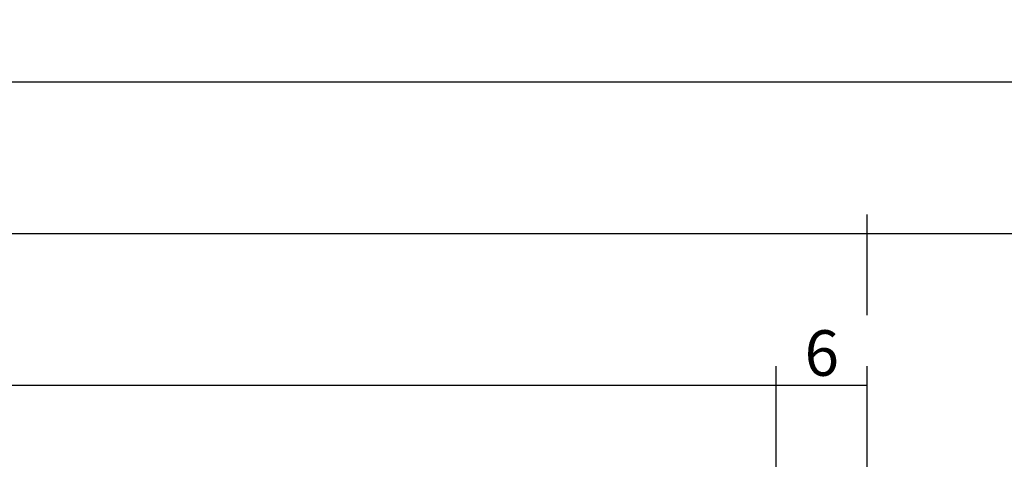
# Model space of a CAD drawing. Units: millimetres. Extents: x 0 to 6126, y -3021 to -50.
# Drawn here: x 2875 to 2940, y -2904 to -2874 of the extents above; entities that cross this region are included whole.
import ezdxf

# ---------------------------------------------------------------- set-up
doc = ezdxf.new("R2010")
doc.units = ezdxf.units.MM
doc.header["$PDMODE"] = 3
doc.header["$PDSIZE"] = -0.5
doc.layers.add('CrossSectionsDim', color=3, linetype='Continuous')
doc.styles.add('CrossSection', font='simplex.shx', dxfattribs={"height": 3})
doc.dimstyles.new('CrossSection', dxfattribs={"dimtxt": 3, "dimasz": 3, "dimexe": 1.25, "dimexo": 0.625, "dimtad": 1, "dimdec": 1, "dimtxsty": 'CrossSection', "dimblk": 'NONE', "dimcen": 2.5, "dimclrd": 256, "dimclre": 256, "dimadec": 0, "dimazin": 2, "dimtfac": 1, "dimtdec": 4, "dimtofl": 0, "dimtmove": 0, "dimatfit": 3, "dimfxl": 1, "dimtolj": 1, "dimtzin": 0, "dimarcsym": 0})

# ---------------------------------------------------------------- blocks, each defined once
blk = doc.blocks.new('*D388')
at = {"layer": 'CrossSectionsDim', "lineweight": -2}
for p, q in [((2075.06, 66.631), (2075.06, 73.256)), ((2924.94, 66.631), (2924.94, 73.256)), ((2075.06, 72.006), (2924.94, 72.006))]:
    blk.add_line(p, q, dxfattribs=at)
at = {"layer": 'Defpoints', "color": 0}
for p in [(2924.94, 72.006), (2075.06, 66.006), (2924.94, 66.006)]:
    blk.add_point(p, dxfattribs=at)
at = {"layer": 'CrossSectionsDim', "color": 0, "insert": (2500, 74.131), "char_height": 3, "attachment_point": 5, "style": 'CrossSection'}
blk.add_mtext('\\A1;850', dxfattribs=at)
blk = doc.blocks.new('_NONE')
blk = doc.blocks.new('*D389')
at = {"layer": 'CrossSectionsDim', "lineweight": -2}
for p, q in [((2069.06, 76.631), (2069.06, 83.256)), ((2930.94, 76.631), (2930.94, 83.256)), ((2069.06, 82.006), (2930.94, 82.006))]:
    blk.add_line(p, q, dxfattribs=at)
at = {"layer": 'Defpoints', "color": 0}
for p in [(2930.94, 82.006), (2069.06, 76.006), (2930.94, 76.006)]:
    blk.add_point(p, dxfattribs=at)
at = {"layer": 'CrossSectionsDim', "color": 0, "insert": (2500, 84.131), "char_height": 3, "attachment_point": 5, "style": 'CrossSection'}
blk.add_mtext('\\A1;862', dxfattribs=at)
blk = doc.blocks.new('*D393')
at = {"layer": 'CrossSectionsDim', "lineweight": -2}
for p, q in [((1998.86, 86.631), (1998.86, 93.256)), ((3001.14, 86.631), (3001.14, 93.256)), ((1998.86, 92.006), (3001.14, 92.006))]:
    blk.add_line(p, q, dxfattribs=at)
at = {"layer": 'Defpoints', "color": 0}
for p in [(3001.14, 92.006), (1998.86, 86.006), (3001.14, 86.006)]:
    blk.add_point(p, dxfattribs=at)
at = {"layer": 'CrossSectionsDim', "color": 0, "insert": (2500, 94.131), "char_height": 3, "attachment_point": 5, "style": 'CrossSection'}
blk.add_mtext('\\A1;1002', dxfattribs=at)
blk = doc.blocks.new('*D402')
at = {"layer": 'CrossSectionsDim', "lineweight": -2}
for p, q in [((2924.94, 66.631), (2924.94, 73.256)), ((2930.94, 66.631), (2930.94, 73.256)), ((2924.94, 72.006), (2930.94, 72.006))]:
    blk.add_line(p, q, dxfattribs=at)
at = {"layer": 'Defpoints', "color": 0}
for p in [(2930.94, 72.006), (2924.94, 66.006), (2930.94, 66.006)]:
    blk.add_point(p, dxfattribs=at)
at = {"layer": 'CrossSectionsDim', "color": 0, "insert": (2927.94, 74.131), "char_height": 3, "attachment_point": 5, "style": 'CrossSection'}
blk.add_mtext('\\A1;6', dxfattribs=at)
blk = doc.blocks.new('*D406')
at = {"layer": 'CrossSectionsDim', "lineweight": -2}
for p, q in [((2930.94, 76.631), (2930.94, 83.256)), ((3001.14, 76.631), (3001.14, 83.256)), ((2930.94, 82.006), (3001.14, 82.006))]:
    blk.add_line(p, q, dxfattribs=at)
at = {"layer": 'Defpoints', "color": 0}
for p in [(3001.14, 82.006), (2930.94, 76.006), (3001.14, 76.006)]:
    blk.add_point(p, dxfattribs=at)
at = {"layer": 'CrossSectionsDim', "color": 0, "insert": (2966.04, 84.131), "char_height": 3, "attachment_point": 5, "style": 'CrossSection'}
blk.add_mtext('\\A1;70', dxfattribs=at)
blk = doc.blocks.new('*D240')
at = {"layer": 'CrossSectionsDim', "lineweight": -2}
for p, q in [((2075.06, -2903.369), (2075.06, -2896.744)), ((2924.94, -2903.369), (2924.94, -2896.744)), ((2075.06, -2897.994), (2924.94, -2897.994))]:
    blk.add_line(p, q, dxfattribs=at)
at = {"layer": 'Defpoints', "color": 0}
for p in [(2924.94, -2897.994), (2075.06, -2903.994), (2924.94, -2903.994)]:
    blk.add_point(p, dxfattribs=at)
at = {"layer": 'CrossSectionsDim', "color": 0, "insert": (2500, -2895.869), "char_height": 3, "attachment_point": 5, "style": 'CrossSection'}
blk.add_mtext('\\A1;850', dxfattribs=at)
blk = doc.blocks.new('*D241')
at = {"layer": 'CrossSectionsDim', "lineweight": -2}
for p, q in [((2069.06, -2893.369), (2069.06, -2886.744)), ((2930.94, -2893.369), (2930.94, -2886.744)), ((2069.06, -2887.994), (2930.94, -2887.994))]:
    blk.add_line(p, q, dxfattribs=at)
at = {"layer": 'Defpoints', "color": 0}
for p in [(2930.94, -2887.994), (2069.06, -2893.994), (2930.94, -2893.994)]:
    blk.add_point(p, dxfattribs=at)
at = {"layer": 'CrossSectionsDim', "color": 0, "insert": (2500, -2885.869), "char_height": 3, "attachment_point": 5, "style": 'CrossSection'}
blk.add_mtext('\\A1;862', dxfattribs=at)
blk = doc.blocks.new('*D245')
at = {"layer": 'CrossSectionsDim', "lineweight": -2}
for p, q in [((1998.86, -2883.369), (1998.86, -2876.744)), ((3001.14, -2883.369), (3001.14, -2876.744)), ((1998.86, -2877.994), (3001.14, -2877.994))]:
    blk.add_line(p, q, dxfattribs=at)
at = {"layer": 'Defpoints', "color": 0}
for p in [(3001.14, -2877.994), (1998.86, -2883.994), (3001.14, -2883.994)]:
    blk.add_point(p, dxfattribs=at)
at = {"layer": 'CrossSectionsDim', "color": 0, "insert": (2500, -2875.869), "char_height": 3, "attachment_point": 5, "style": 'CrossSection'}
blk.add_mtext('\\A1;1002', dxfattribs=at)
blk = doc.blocks.new('*D254')
at = {"layer": 'CrossSectionsDim', "lineweight": -2}
for p, q in [((2924.94, -2903.369), (2924.94, -2896.744)), ((2930.94, -2903.369), (2930.94, -2896.744)), ((2924.94, -2897.994), (2930.94, -2897.994))]:
    blk.add_line(p, q, dxfattribs=at)
at = {"layer": 'Defpoints', "color": 0}
for p in [(2930.94, -2897.994), (2924.94, -2903.994), (2930.94, -2903.994)]:
    blk.add_point(p, dxfattribs=at)
at = {"layer": 'CrossSectionsDim', "color": 0, "insert": (2927.94, -2895.869), "char_height": 3, "attachment_point": 5, "style": 'CrossSection'}
blk.add_mtext('\\A1;6', dxfattribs=at)
blk = doc.blocks.new('*D258')
at = {"layer": 'CrossSectionsDim', "lineweight": -2}
for p, q in [((2930.94, -2893.369), (2930.94, -2886.744)), ((3001.14, -2893.369), (3001.14, -2886.744)), ((2930.94, -2887.994), (3001.14, -2887.994))]:
    blk.add_line(p, q, dxfattribs=at)
at = {"layer": 'Defpoints', "color": 0}
for p in [(3001.14, -2887.994), (2930.94, -2893.994), (3001.14, -2893.994)]:
    blk.add_point(p, dxfattribs=at)
at = {"layer": 'CrossSectionsDim', "color": 0, "insert": (2966.04, -2885.869), "char_height": 3, "attachment_point": 5, "style": 'CrossSection'}
blk.add_mtext('\\A1;70', dxfattribs=at)
blk = doc.blocks.new('CS_1HORL1')
at = {"layer": 'CrossSectionsDim'}
for base, p1, p2, text, picture, middle in [((3001.14, 92.006), (1998.86, 86.006), (3001.14, 86.006), '1002', '*D393', (2500, 92.006)), ((2930.94, 82.006), (2069.06, 76.006), (2930.94, 76.006), '862', '*D389', (2500, 82.006)), ((3001.14, 82.006), (2930.94, 76.006), (3001.14, 76.006), '70', '*D406', (2966.04, 82.006)), ((2924.94, 72.006), (2075.06, 66.006), (2924.94, 66.006), '850', '*D388', (2500, 72.006)), ((2930.94, 72.006), (2924.94, 66.006), (2930.94, 66.006), '6', '*D402', (2927.94, 72.006))]:
    dim = blk.add_linear_dim(base=base, p1=p1, p2=p2, text=text, dimstyle='CrossSection', override={"dimpost": '<>'}, dxfattribs=at)
    dim.commit()
    dim.dimension.update_dxf_attribs({"geometry": picture, "text_midpoint": middle, "dimtype": 160})

msp = doc.modelspace()

# ---------------------------------------------------------------- block references
msp.add_blockref('CS_1HORL1', (0, -2970))

# ---------------------------------------------------------------- dimensions: what is measured, and where the dimension line sits
at = {"layer": 'CrossSectionsDim'}
for base, p1, p2, text, picture, middle in [((3001.14, -2877.994), (1998.86, -2883.994), (3001.14, -2883.994), '1002', '*D245', (2500, -2877.994)), ((2930.94, -2887.994), (2069.06, -2893.994), (2930.94, -2893.994), '862', '*D241', (2500, -2887.994)), ((3001.14, -2887.994), (2930.94, -2893.994), (3001.14, -2893.994), '70', '*D258', (2966.04, -2887.994)), ((2924.94, -2897.994), (2075.06, -2903.994), (2924.94, -2903.994), '850', '*D240', (2500, -2897.994)), ((2930.94, -2897.994), (2924.94, -2903.994), (2930.94, -2903.994), '6', '*D254', (2927.94, -2897.994))]:
    dim = msp.add_linear_dim(base=base, p1=p1, p2=p2, text=text, dimstyle='CrossSection', override={"dimpost": '<>'}, dxfattribs=at)
    dim.commit()
    dim.dimension.update_dxf_attribs({"geometry": picture, "text_midpoint": middle, "dimtype": 160})

doc.saveas('drawing.dxf')
